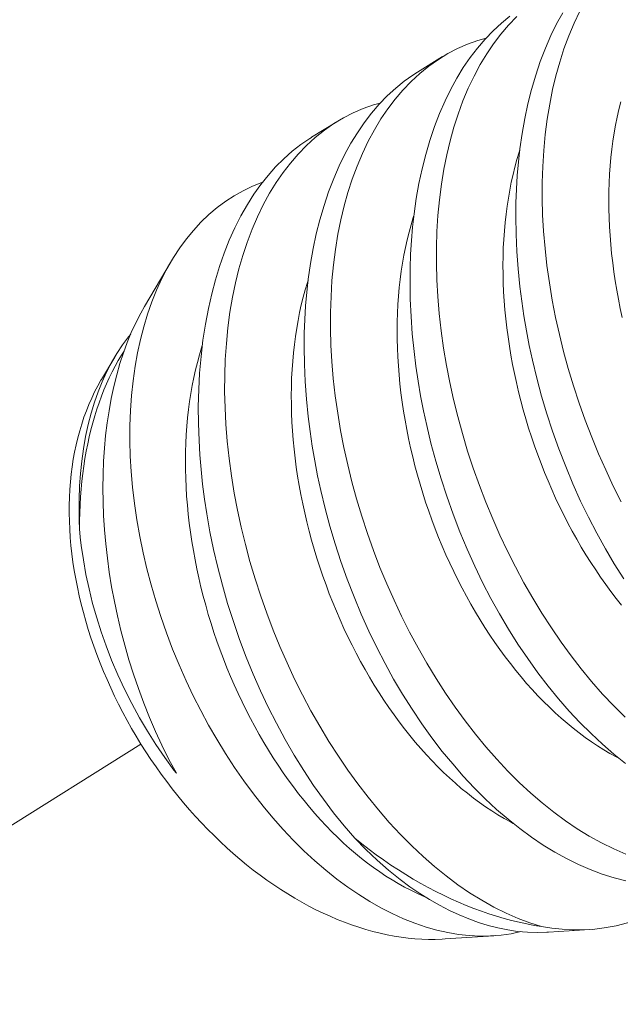
# Model space of a CAD drawing. Extents: x 2 to 254, y -30 to 144.
# Drawn here: x 249 to 249, y 14 to 14 of the extents above; entities that cross this region are included whole.
import ezdxf

# ---------------------------------------------------------------- set-up
doc = ezdxf.new("R2010")
doc.units = 0
doc.header["$MEASUREMENT"] = 0
doc.linetypes.add('CENTER', pattern=[2, 1.25, -0.25, 0.25, -0.25])
doc.layers.get('0').update_dxf_attribs({"linetype": 'CONTINUOUS', "lineweight": 15})
doc.layers.get('DEFPOINTS').update_dxf_attribs({"linetype": 'CONTINUOUS', "lineweight": 15})
doc.layers.add('Text', color=7, linetype='CONTINUOUS')
doc.styles.add('ROMAND', font='romand.shx', dxfattribs={"oblique": 15})
doc.dimstyles.new('ROMAND', dxfattribs={"dimscale": 15, "dimtxt": 0.125, "dimasz": 0.125, "dimexe": 0.0625, "dimexo": 0.0625, "dimgap": 0.0625, "dimtad": 0, "dimtih": 1, "dimtoh": 1, "dimdec": 3, "dimzin": 0, "dimdsep": 46, "dimlunit": 4, "dimtxsty": 'ROMAND', "dimcen": 0, "dimadec": 0, "dimazin": 0, "dimtfac": 1, "dimtdec": 3, "dimtofl": 0, "dimtmove": 0, "dimatfit": 3, "dimfxl": 0, "dimtolj": 1, "dimtzin": 0, "dimarcsym": 0})

# ---------------------------------------------------------------- blocks, each defined once
blk = doc.blocks.new('*D12')
at = {"layer": 'DEFPOINTS', "color": 0}
for p in [(240.20946, 7.69249), (240.15231, 7.44911)]:
    blk.add_point(p, dxfattribs=at)
at = {"layer": 'Text', "color": 0, "lineweight": -2}
for p, q in [((243.35898, 21.1032), (240.33807, 8.24009)), ((243.92148, 21.1032), (243.35898, 21.1032))]:
    blk.add_line(p, q, dxfattribs=at)
at = {"layer": 'Text', "color": 0}
blk.add_solid([(240.2468, 8.26153), (240.42934, 8.21866), (240.20946, 7.69249)], dxfattribs=at)
at = {"layer": 'Text', "color": 0, "insert": (247.77362, 21.1032), "char_height": 0.5625, "attachment_point": 5, "style": 'ROMAND'}
blk.add_mtext('\\A1;4"x4"H.\\PDOOR OPENING\\PFOR ANCHORAGE\\PAND WIRING', dxfattribs=at)
blk = doc.blocks.new('*D15')
at = {"layer": 'DEFPOINTS', "color": 0}
for p in [(253.16252, 14.50792), (253.16252, 12.99034)]:
    blk.add_point(p, dxfattribs=at)
at = {"layer": 'Text', "color": 0, "lineweight": -2}
for p, q in [((252.60002, 17.10183), (253.16252, 17.10183)), ((253.16252, 17.10183), (253.16252, 15.07042))]:
    blk.add_line(p, q, dxfattribs=at)
at = {"layer": 'Text', "color": 0}
blk.add_solid([(253.06877, 15.07042), (253.25627, 15.07042), (253.16252, 14.50792)], dxfattribs=at)
at = {"layer": 'Text', "color": 0, "insert": (249.13669, 17.10183), "char_height": 0.5625, "attachment_point": 5, "style": 'ROMAND'}
blk.add_mtext('\\A1;(4) \\A1;{\\H0.7x;\\S1/4;}"-20x 1"\\PS.S. BUTTON\\PHEAD SOCKET\\PCAP SCREW', dxfattribs=at)

msp = doc.modelspace()

# ---------------------------------------------------------------- linework, layer by layer
at = {"color": 8}
for p, q in [((248.93352, 14.07408), (248.94097, 14.07866)), ((248.90234, 14.05491), (248.90979, 14.05949)), ((248.85317, 14.00515), (248.86095, 14.01833)), ((248.84045, 13.9836), (248.84436, 13.99023)), ((248.95602, 13.81983), (248.94173, 13.81889)), ((248.98432, 13.82167), (248.97215, 13.82088))]:
    msp.add_line(p, q, dxfattribs=at)
at = {"linetype": 'CENTER', "ltscale": 0.125}
msp.add_line((248.8521, 13.87628), (246.71848, 12.54357), dxfattribs=at)
at = {"color": 8, "flags": 128}
for points in [[(248.99431, 13.92489), (248.99153, 13.9293), (248.98889, 13.93377), (248.98635, 13.93835), (248.98392, 13.94304), (248.98161, 13.94783), (248.97935, 13.95285), (248.97721, 13.95796), (248.97521, 13.96315), (248.97334, 13.9684), (248.97167, 13.97355), (248.97012, 13.97875), (248.96871, 13.98399), (248.96744, 13.98926), (248.9665, 13.99361), (248.96566, 13.99797), (248.96491, 14.00233), (248.96427, 14.00669), (248.96372, 14.01103), (248.96321, 14.0162), (248.96283, 14.02133), (248.96261, 14.02643), (248.96252, 14.03147), (248.96257, 14.03559), (248.96271, 14.03966), (248.96296, 14.04368), (248.9633, 14.04765), (248.96374, 14.05155), (248.96439, 14.05606), (248.96518, 14.06049), (248.9661, 14.0648), (248.96715, 14.06899), (248.96838, 14.07318), (248.96974, 14.07723), (248.97124, 14.08113), (248.97287, 14.08488), (248.97454, 14.08828), (248.97632, 14.09153)], [(248.98141, 14.0921), (248.9797, 14.08853), (248.97813, 14.0848), (248.97669, 14.08093), (248.97544, 14.07706), (248.97432, 14.07306), (248.97334, 14.06895), (248.97249, 14.06472), (248.97176, 14.06027), (248.97117, 14.05572), (248.97073, 14.05107), (248.97044, 14.04635), (248.97029, 14.04166), (248.97029, 14.03691), (248.97042, 14.03209), (248.9707, 14.02724), (248.97112, 14.02221), (248.97169, 14.01714), (248.9724, 14.01205), (248.97326, 14.00694), (248.97424, 14.00191), (248.97535, 13.99687), (248.97659, 13.99184), (248.97796, 13.98684), (248.97949, 13.98172), (248.98116, 13.97664), (248.98295, 13.97161), (248.98487, 13.96664), (248.98688, 13.96177), (248.98901, 13.95697), (248.99124, 13.95225), (248.99358, 13.94762)], [(248.99486, 13.87057), (248.99142, 13.87331), (248.98802, 13.87623), (248.98468, 13.87934), (248.98142, 13.88258), (248.97823, 13.886), (248.9751, 13.88958), (248.97205, 13.89331), (248.96899, 13.89729), (248.96601, 13.90143), (248.96313, 13.90572), (248.96035, 13.91013), (248.95771, 13.91459), (248.95517, 13.91918), (248.95274, 13.92387), (248.95043, 13.92866), (248.94817, 13.93368), (248.94603, 13.93879), (248.94403, 13.94397), (248.94217, 13.94923), (248.94049, 13.95438), (248.93894, 13.95958), (248.93753, 13.96482), (248.93626, 13.97008), (248.93532, 13.97443), (248.93448, 13.97879), (248.93373, 13.98316), (248.93309, 13.98752), (248.93254, 13.99186), (248.93203, 13.99702), (248.93165, 14.00216), (248.93143, 14.00726), (248.93135, 14.0123), (248.93139, 14.01641), (248.93153, 14.02048), (248.93178, 14.02451), (248.93212, 14.02847), (248.93256, 14.03237), (248.93321, 14.03689), (248.934, 14.04131), (248.93492, 14.04563), (248.93598, 14.04982), (248.9372, 14.05401), (248.93856, 14.05806), (248.94006, 14.06196), (248.94169, 14.0657), (248.94336, 14.0691), (248.94514, 14.07235), (248.94703, 14.07544), (248.94903, 14.07837), (248.9512, 14.0812), (248.95347, 14.08385), (248.95584, 14.08631), (248.95831, 14.08857), (248.96079, 14.09058)], [(248.96284, 14.09051), (248.96038, 14.08794), (248.95813, 14.08529), (248.95599, 14.08247), (248.95397, 14.07948), (248.95206, 14.07633), (248.95023, 14.07292), (248.94852, 14.06935), (248.94695, 14.06563), (248.94551, 14.06176), (248.94426, 14.05789), (248.94314, 14.05389), (248.94216, 14.04977), (248.94131, 14.04555), (248.94058, 14.0411), (248.93999, 14.03655), (248.93955, 14.0319), (248.93926, 14.02718), (248.93911, 14.02249), (248.93911, 14.01773), (248.93924, 14.01292), (248.93952, 14.00807), (248.93994, 14.00304), (248.94051, 13.99797), (248.94123, 13.99287), (248.94208, 13.98777), (248.94306, 13.98273), (248.94417, 13.9777), (248.94541, 13.97267), (248.94678, 13.96767), (248.94832, 13.96255), (248.94998, 13.95747), (248.95178, 13.95244), (248.95369, 13.94746), (248.9557, 13.9426), (248.95783, 13.9378), (248.96006, 13.93307), (248.9624, 13.92844), (248.9649, 13.92378), (248.96751, 13.91922), (248.97022, 13.91477), (248.97301, 13.91045), (248.97586, 13.9063), (248.97879, 13.90229), (248.98179, 13.89841), (248.98486, 13.89468), (248.98808, 13.89101), (248.99137, 13.8875), (248.99471, 13.88417)], [(248.95375, 14.08414), (248.95135, 14.08346), (248.94832, 14.08236), (248.94537, 14.08106), (248.94249, 14.07956), (248.9397, 14.07786), (248.93692, 14.07589), (248.93424, 14.07372), (248.93166, 14.07134), (248.9292, 14.06876), (248.92695, 14.06612), (248.92481, 14.0633), (248.92279, 14.06031), (248.92088, 14.05716), (248.91905, 14.05375), (248.91734, 14.05018), (248.91577, 14.04645), (248.91434, 14.04258), (248.91308, 14.03871), (248.91197, 14.03471), (248.91098, 14.0306), (248.91013, 14.02638), (248.9094, 14.02193), (248.90881, 14.01737), (248.90837, 14.01273), (248.90808, 14.008), (248.90793, 14.00331), (248.90793, 13.99856), (248.90807, 13.99375), (248.90834, 13.98889), (248.90876, 13.98386), (248.90933, 13.97879), (248.91005, 13.9737), (248.9109, 13.9686), (248.91188, 13.96356), (248.91299, 13.95852), (248.91423, 13.9535), (248.9156, 13.94849), (248.91714, 13.94338), (248.9188, 13.9383), (248.9206, 13.93326), (248.92251, 13.92829), (248.92452, 13.92342), (248.92665, 13.91862), (248.92888, 13.9139), (248.93122, 13.90927), (248.93372, 13.90461), (248.93633, 13.90005), (248.93904, 13.8956), (248.94183, 13.89128), (248.94468, 13.88713), (248.94761, 13.88311), (248.95061, 13.87924), (248.95368, 13.87551), (248.9569, 13.87184), (248.96019, 13.86833), (248.96353, 13.865), (248.96692, 13.86185), (248.97028, 13.85895), (248.97369, 13.85622), (248.97712, 13.85369), (248.98058, 13.85135), (248.98415, 13.84916), (248.98775, 13.84718), (248.99135, 13.84541), (248.99495, 13.84388)], [(248.99497, 13.83601), (248.99148, 13.8369), (248.98797, 13.83801), (248.98445, 13.83932), (248.98094, 13.84084), (248.97747, 13.84255), (248.97401, 13.84446), (248.97056, 13.84656), (248.96715, 13.84885), (248.96368, 13.8514), (248.96024, 13.85413), (248.95684, 13.85706), (248.9535, 13.86016), (248.95025, 13.86341), (248.94705, 13.86683), (248.94392, 13.87041), (248.94087, 13.87413), (248.93781, 13.87812), (248.93483, 13.88226), (248.93195, 13.88654), (248.92917, 13.89095), (248.92653, 13.89542), (248.92399, 13.90001), (248.92156, 13.9047), (248.91925, 13.90948), (248.91699, 13.9145), (248.91486, 13.91961), (248.91285, 13.9248), (248.91099, 13.93005), (248.90931, 13.93521), (248.90776, 13.94041), (248.90635, 13.94565), (248.90508, 13.95091), (248.90414, 13.95526), (248.9033, 13.95962), (248.90255, 13.96398), (248.90191, 13.96834), (248.90136, 13.97269), (248.90085, 13.97785), (248.90047, 13.98299), (248.90025, 13.98808), (248.90017, 13.99313), (248.90021, 13.99724), (248.90036, 14.00131), (248.9006, 14.00533), (248.90094, 14.0093), (248.90138, 14.0132), (248.90203, 14.01772), (248.90282, 14.02214), (248.90374, 14.02645), (248.9048, 14.03064), (248.90602, 14.03483), (248.90739, 14.03888), (248.90888, 14.04279), (248.91051, 14.04653), (248.91218, 14.04993), (248.91396, 14.05318), (248.91586, 14.05627), (248.91785, 14.0592), (248.92002, 14.06203), (248.92229, 14.06468), (248.92466, 14.06714), (248.92713, 14.0694), (248.92961, 14.0714), (248.93217, 14.07322), (248.93353, 14.07406)], [(248.99386, 14.00187), (248.99328, 14.00456), (248.99274, 14.00725), (248.99224, 14.00994), (248.9918, 14.01263), (248.9914, 14.01531), (248.99105, 14.01799), (248.99074, 14.02066), (248.99048, 14.02332), (248.99027, 14.02597), (248.99011, 14.0286), (248.99, 14.03122), (248.98993, 14.03382), (248.98991, 14.03641), (248.98994, 14.03897), (248.99002, 14.04152), (248.99015, 14.04403), (248.99033, 14.04653), (248.99055, 14.04899), (248.99082, 14.05143), (248.99114, 14.05383), (248.9915, 14.05621), (248.99191, 14.05854), (248.99237, 14.06085), (248.99288, 14.06311), (248.99343, 14.06534)], [(248.92256, 14.06496), (248.92063, 14.06443), (248.9176, 14.06337), (248.91463, 14.0621), (248.91174, 14.06063), (248.90893, 14.05895), (248.90614, 14.05702), (248.90344, 14.05487), (248.90085, 14.05252), (248.89837, 14.04997), (248.89611, 14.04735), (248.89395, 14.04456), (248.89191, 14.04159), (248.88998, 14.03847), (248.88813, 14.03508), (248.8864, 14.03153), (248.88481, 14.02783), (248.88336, 14.02398), (248.88208, 14.02013), (248.88095, 14.01615), (248.87994, 14.01205), (248.87907, 14.00784), (248.87832, 14.00341), (248.87771, 13.99887), (248.87725, 13.99423), (248.87693, 13.98952), (248.87677, 13.98484), (248.87674, 13.9801), (248.87686, 13.9753), (248.87711, 13.97045), (248.87751, 13.96542), (248.87806, 13.96036), (248.87876, 13.95527), (248.87959, 13.95017), (248.88055, 13.94514), (248.88164, 13.9401), (248.88286, 13.93507), (248.88421, 13.93006), (248.88573, 13.92495), (248.88737, 13.91986), (248.88915, 13.91482), (248.89104, 13.90984), (248.89304, 13.90497), (248.89515, 13.90016), (248.89737, 13.89543), (248.89969, 13.89078), (248.90218, 13.8861), (248.90477, 13.88153), (248.90746, 13.87707), (248.91024, 13.87273), (248.91307, 13.86857), (248.91599, 13.86453), (248.91898, 13.86063), (248.92204, 13.85688), (248.92525, 13.85319), (248.92853, 13.84966), (248.93186, 13.8463), (248.93524, 13.84313), (248.9386, 13.84019), (248.942, 13.83744), (248.94543, 13.83488), (248.94888, 13.83252), (248.95246, 13.83029), (248.95605, 13.82828), (248.95965, 13.82648), (248.96325, 13.82491), (248.96669, 13.82362), (248.97012, 13.82255)], [(248.91506, 13.84856), (248.91191, 13.85222), (248.90884, 13.85604), (248.90585, 13.86001), (248.90294, 13.86412), (248.90005, 13.86849), (248.89725, 13.873), (248.89456, 13.87764), (248.89199, 13.88239), (248.8896, 13.88712), (248.88732, 13.89194), (248.88516, 13.89686), (248.88312, 13.90185), (248.88115, 13.90706), (248.87932, 13.91234), (248.87762, 13.91768), (248.87608, 13.92306), (248.87472, 13.92828), (248.8735, 13.93354), (248.87243, 13.93881), (248.87149, 13.94408), (248.87083, 13.94842), (248.87027, 13.95276), (248.86981, 13.95709), (248.86945, 13.96139), (248.8692, 13.96566), (248.86902, 13.9707), (248.869, 13.97569), (248.86911, 13.98062), (248.86937, 13.98548), (248.86979, 13.9904), (248.87036, 13.99523), (248.87109, 13.99995), (248.87196, 14.00456), (248.87293, 14.00879), (248.87402, 14.01291), (248.87524, 14.01691), (248.87659, 14.02077), (248.87811, 14.0246), (248.87977, 14.02827), (248.88154, 14.03178), (248.88344, 14.03512), (248.88537, 14.03814), (248.88739, 14.041), (248.88953, 14.04369), (248.89175, 14.0462), (248.89414, 14.04859), (248.89663, 14.0508), (248.89921, 14.05281), (248.90187, 14.05461), (248.90235, 14.0549)], [(248.99367, 13.91715), (248.99209, 13.91914), (248.99053, 13.92117), (248.98901, 13.92325), (248.98751, 13.92537), (248.98604, 13.92754), (248.9846, 13.92975), (248.98319, 13.93199), (248.98181, 13.93428), (248.98046, 13.9366), (248.97915, 13.93896), (248.97787, 13.94134), (248.97662, 13.94376), (248.97542, 13.94622), (248.97424, 13.94869), (248.97311, 13.9512), (248.97201, 13.95373), (248.97096, 13.95628), (248.96994, 13.95886), (248.96896, 13.96145), (248.96803, 13.96406), (248.96713, 13.96669), (248.96628, 13.96933), (248.96548, 13.97199), (248.96471, 13.97465), (248.96399, 13.97733), (248.96331, 13.98001), (248.96268, 13.9827), (248.9621, 13.98538), (248.96156, 13.98807), (248.96107, 13.99076), (248.96062, 13.99345), (248.96022, 13.99614), (248.95987, 13.99881), (248.95956, 14.00148), (248.9593, 14.00414), (248.95909, 14.00679), (248.95893, 14.00943), (248.95882, 14.01205), (248.95875, 14.01465), (248.95874, 14.01724), (248.95877, 14.0198), (248.95884, 14.02234), (248.95897, 14.02486), (248.95915, 14.02735), (248.95937, 14.02982), (248.95964, 14.03225), (248.95996, 14.03466), (248.96032, 14.03703), (248.96074, 14.03937), (248.96119, 14.04167), (248.9617, 14.04394), (248.96225, 14.04617), (248.96285, 14.04836), (248.96349, 14.0505), (248.96366, 14.05104)], [(248.96399, 13.82105), (248.96119, 13.82045), (248.95817, 13.82001), (248.95509, 13.81977), (248.95197, 13.81973), (248.94881, 13.81988), (248.94567, 13.82023), (248.94249, 13.82076), (248.93929, 13.82149), (248.93608, 13.82239), (248.93276, 13.82352), (248.92943, 13.82484), (248.9261, 13.82635), (248.92278, 13.82805), (248.91951, 13.82991), (248.91625, 13.83194), (248.91301, 13.83415), (248.9098, 13.83653), (248.90653, 13.83914), (248.9033, 13.84192), (248.90011, 13.84487), (248.89698, 13.84798), (248.89395, 13.85117), (248.89098, 13.85452), (248.88808, 13.858), (248.88525, 13.86161), (248.88241, 13.86545), (248.87965, 13.86942), (248.87698, 13.8735), (248.87441, 13.8777), (248.87201, 13.88188), (248.8697, 13.88615), (248.86749, 13.89051), (248.86539, 13.89494), (248.86334, 13.89957), (248.86141, 13.90426), (248.85961, 13.90902), (248.85793, 13.91381), (248.85644, 13.91847), (248.85508, 13.92316), (248.85384, 13.92787), (248.85274, 13.93258), (248.85174, 13.93743), (248.85088, 13.94229), (248.85017, 13.94712), (248.84961, 13.95193), (248.84921, 13.95651), (248.84895, 13.96105), (248.84883, 13.96555), (248.84884, 13.96998), (248.849, 13.97448), (248.84931, 13.97891), (248.84977, 13.98326), (248.85037, 13.9875), (248.85109, 13.99148), (248.85194, 13.99537), (248.85292, 13.99915), (248.85403, 14.00281), (248.85531, 14.00645), (248.85672, 14.00996), (248.85827, 14.01333), (248.85994, 14.01655), (248.86167, 14.01952), (248.86351, 14.02233), (248.86547, 14.025), (248.86753, 14.0275), (248.86976, 14.02991), (248.87209, 14.03215), (248.87453, 14.03421), (248.87706, 14.03609), (248.8796, 14.03773), (248.88223, 14.0392), (248.88494, 14.04049), (248.88771, 14.04159), (248.88792, 14.04166)], [(248.9929, 13.8721), (248.99208, 13.87253), (248.99025, 13.87354), (248.98843, 13.87462), (248.98661, 13.87576), (248.98479, 13.87697), (248.98299, 13.87823), (248.9812, 13.87956), (248.97941, 13.88096), (248.97764, 13.88241), (248.97589, 13.88391), (248.97415, 13.88548), (248.97242, 13.88711), (248.97072, 13.88879), (248.96903, 13.89052), (248.96736, 13.89231), (248.96571, 13.89415), (248.96409, 13.89604), (248.96249, 13.89797), (248.96091, 13.89996), (248.95936, 13.902), (248.95783, 13.90408), (248.95633, 13.9062), (248.95486, 13.90837), (248.95342, 13.91057), (248.95201, 13.91282), (248.95063, 13.9151), (248.94928, 13.91743), (248.94797, 13.91978), (248.94669, 13.92217), (248.94544, 13.92459), (248.94424, 13.92704), (248.94306, 13.92952), (248.94193, 13.93203), (248.94083, 13.93456), (248.93978, 13.93711), (248.93876, 13.93969), (248.93778, 13.94228), (248.93685, 13.94489), (248.93596, 13.94752), (248.9351, 13.95016), (248.9343, 13.95282), (248.93353, 13.95548), (248.93281, 13.95816), (248.93214, 13.96084), (248.93151, 13.96352), (248.93092, 13.96621), (248.93038, 13.9689), (248.92989, 13.97159), (248.92944, 13.97428), (248.92904, 13.97696), (248.92869, 13.97964), (248.92838, 13.98231), (248.92813, 13.98497), (248.92792, 13.98762), (248.92775, 13.99025), (248.92764, 13.99288), (248.92757, 13.99548), (248.92756, 13.99806), (248.92759, 14.00063), (248.92767, 14.00317), (248.92779, 14.00569), (248.92797, 14.00818), (248.92819, 14.01065), (248.92846, 14.01308), (248.92878, 14.01549), (248.92914, 14.01786), (248.92956, 14.0202), (248.93002, 14.0225), (248.93052, 14.02477), (248.93107, 14.027), (248.93167, 14.02918), (248.93231, 14.03133), (248.93249, 14.03187)], [(248.96172, 13.85293), (248.96091, 13.85335), (248.95907, 13.85437), (248.95725, 13.85545), (248.95543, 13.85659), (248.95361, 13.85779), (248.95181, 13.85906), (248.95002, 13.86039), (248.94824, 13.86178), (248.94647, 13.86323), (248.94471, 13.86474), (248.94297, 13.86631), (248.94125, 13.86793), (248.93954, 13.86961), (248.93785, 13.87135), (248.93618, 13.87313), (248.93454, 13.87497), (248.93291, 13.87686), (248.93131, 13.8788), (248.92973, 13.88079), (248.92818, 13.88282), (248.92665, 13.8849), (248.92515, 13.88703), (248.92368, 13.88919), (248.92224, 13.8914), (248.92083, 13.89365), (248.91945, 13.89593), (248.9181, 13.89825), (248.91679, 13.90061), (248.91551, 13.903), (248.91427, 13.90542), (248.91306, 13.90787), (248.91189, 13.91035), (248.91075, 13.91285), (248.90966, 13.91538), (248.9086, 13.91794), (248.90758, 13.92051), (248.90661, 13.92311), (248.90567, 13.92572), (248.90478, 13.92835), (248.90393, 13.93099), (248.90312, 13.93364), (248.90235, 13.93631), (248.90163, 13.93898), (248.90096, 13.94166), (248.90033, 13.94435), (248.89974, 13.94704), (248.8992, 13.94973), (248.89871, 13.95242), (248.89826, 13.95511), (248.89786, 13.95779), (248.89751, 13.96047), (248.8972, 13.96314), (248.89695, 13.9658), (248.89674, 13.96845), (248.89657, 13.97108), (248.89646, 13.9737), (248.8964, 13.97631), (248.89638, 13.97889), (248.89641, 13.98145), (248.89649, 13.984), (248.89661, 13.98651), (248.89679, 13.98901), (248.89701, 13.99147), (248.89728, 13.99391), (248.8976, 13.99631), (248.89797, 13.99869), (248.89838, 14.00103), (248.89884, 14.00333), (248.89934, 14.00559), (248.89989, 14.00782), (248.90049, 14.01001), (248.90114, 14.01215), (248.90131, 14.0127)], [(248.85318, 14.00514), (248.85202, 14.00312), (248.85055, 14.00025), (248.84926, 13.99744), (248.84806, 13.99451), (248.84694, 13.99148), (248.84592, 13.98834), (248.84497, 13.985), (248.84411, 13.98156), (248.84335, 13.97803), (248.84269, 13.97441), (248.84215, 13.97081), (248.8417, 13.96713), (248.84135, 13.96339), (248.84111, 13.95959), (248.84095, 13.95564), (248.8409, 13.95165), (248.84095, 13.94761), (248.84111, 13.94355), (248.84137, 13.93939), (248.84174, 13.93522), (248.84221, 13.93104), (248.84278, 13.92685), (248.84347, 13.92255), (248.84427, 13.91826), (248.84517, 13.91399), (248.84617, 13.90974), (248.84731, 13.90539), (248.84855, 13.90108), (248.8499, 13.89681), (248.85134, 13.8926), (248.85292, 13.88833), (248.85461, 13.88413), (248.85639, 13.88), (248.85826, 13.87596), (248.86035, 13.87176), (248.86254, 13.86767)], [(248.83402, 13.9396), (248.83392, 13.9421), (248.83386, 13.94458), (248.83388, 13.94842), (248.83401, 13.9522), (248.83427, 13.95592), (248.83464, 13.95956), (248.83515, 13.96324), (248.83579, 13.96684), (248.83655, 13.97034), (248.83744, 13.97374), (248.83841, 13.9769), (248.83949, 13.97997), (248.84068, 13.98293), (248.84197, 13.98577), (248.84341, 13.98857), (248.84497, 13.99124), (248.84663, 13.99377), (248.84839, 13.99616), (248.84907, 13.99698)], [(248.93582, 13.8313), (248.93524, 13.83154), (248.9334, 13.83235), (248.93156, 13.83323), (248.92973, 13.83418), (248.92789, 13.83519), (248.92607, 13.83627), (248.92425, 13.83741), (248.92244, 13.83862), (248.92063, 13.83989), (248.91884, 13.84122), (248.91706, 13.84261), (248.91529, 13.84406), (248.91353, 13.84557), (248.91179, 13.84714), (248.91007, 13.84876), (248.90836, 13.85044), (248.90667, 13.85217), (248.905, 13.85396), (248.90336, 13.8558), (248.90173, 13.85769), (248.90013, 13.85963), (248.89855, 13.86162), (248.897, 13.86365), (248.89547, 13.86573), (248.89397, 13.86785), (248.8925, 13.87002), (248.89106, 13.87223), (248.88965, 13.87447), (248.88827, 13.87676), (248.88692, 13.87908), (248.88561, 13.88144), (248.88433, 13.88383), (248.88309, 13.88625), (248.88188, 13.8887), (248.88071, 13.89118), (248.87957, 13.89368), (248.87848, 13.89621), (248.87742, 13.89876), (248.8764, 13.90134), (248.87543, 13.90393), (248.87449, 13.90655), (248.8736, 13.90917), (248.87275, 13.91182), (248.87194, 13.91447), (248.87117, 13.91714), (248.87045, 13.91981), (248.86978, 13.92249), (248.86915, 13.92518), (248.86856, 13.92787), (248.86802, 13.93056), (248.86753, 13.93325), (248.86708, 13.93593), (248.86668, 13.93862), (248.86633, 13.94129), (248.86603, 13.94396), (248.86577, 13.94662), (248.86556, 13.94927), (248.8654, 13.95191), (248.86528, 13.95453), (248.86522, 13.95713), (248.8652, 13.95972), (248.86523, 13.96228), (248.86531, 13.96482), (248.86543, 13.96734), (248.86561, 13.96983), (248.86583, 13.9723), (248.8661, 13.97474), (248.86642, 13.97714), (248.86679, 13.97951), (248.8672, 13.98185), (248.86766, 13.98416), (248.86816, 13.98642), (248.86872, 13.98865), (248.86931, 13.99084), (248.86996, 13.99298), (248.87015, 13.99359)], [(248.83402, 13.9396), (248.83403, 13.94199), (248.83408, 13.94437), (248.83418, 13.94672), (248.83431, 13.94905), (248.83449, 13.95135), (248.83471, 13.95364), (248.83496, 13.9559), (248.83526, 13.95813), (248.83561, 13.96033), (248.83599, 13.9625), (248.83641, 13.96465), (248.83687, 13.96676), (248.83737, 13.96884), (248.83791, 13.97088), (248.83849, 13.97289), (248.83911, 13.97486), (248.83977, 13.97679), (248.84047, 13.97869), (248.8412, 13.98054), (248.84197, 13.98236), (248.84278, 13.98413), (248.84363, 13.98585), (248.84451, 13.98754), (248.84542, 13.98917), (248.84637, 13.99077), (248.84711, 13.99193)], [(248.83937, 13.9817), (248.83846, 13.97995), (248.8376, 13.97815), (248.83679, 13.9763), (248.83603, 13.97441), (248.83532, 13.97248), (248.83466, 13.97051), (248.83405, 13.96851), (248.8335, 13.96646), (248.833, 13.96438), (248.83256, 13.96226), (248.83217, 13.96011), (248.83183, 13.95793), (248.83155, 13.95572), (248.83132, 13.95347), (248.83115, 13.95121), (248.83103, 13.94891), (248.83097, 13.94659), (248.83096, 13.94425), (248.83101, 13.94189), (248.83111, 13.93951), (248.83127, 13.93711), (248.83148, 13.93469), (248.83175, 13.93226), (248.83207, 13.92982), (248.83244, 13.92737), (248.83287, 13.92491), (248.83336, 13.92243), (248.83389, 13.91996), (248.83448, 13.91748), (248.83513, 13.91499), (248.83582, 13.91251), (248.83657, 13.91003), (248.83736, 13.90755), (248.83821, 13.90507), (248.83911, 13.9026), (248.84006, 13.90013), (248.84106, 13.89768), (248.8421, 13.89524), (248.84319, 13.89281), (248.84433, 13.89039), (248.84552, 13.88799), (248.84675, 13.88561), (248.84802, 13.88324), (248.84934, 13.8809), (248.8507, 13.87858), (248.8521, 13.87628), (248.85354, 13.87401), (248.85502, 13.87177), (248.85654, 13.86956), (248.8581, 13.86737), (248.85969, 13.86522), (248.86132, 13.8631), (248.86299, 13.86102), (248.86468, 13.85897), (248.86641, 13.85696), (248.86817, 13.85498), (248.86996, 13.85305), (248.87178, 13.85116), (248.87362, 13.84931), (248.87549, 13.84751), (248.87739, 13.84575), (248.8793, 13.84404), (248.88124, 13.84237), (248.8832, 13.84076), (248.88518, 13.83919), (248.88718, 13.83768), (248.8892, 13.83622), (248.89123, 13.83481), (248.89327, 13.83345), (248.89532, 13.83215), (248.89739, 13.83091), (248.89947, 13.82972), (248.90155, 13.82859), (248.90364, 13.82752), (248.90574, 13.82651), (248.90784, 13.82556), (248.90994, 13.82466), (248.91204, 13.82383), (248.91414, 13.82306), (248.91624, 13.82235), (248.91834, 13.82171), (248.92043, 13.82113), (248.92252, 13.82061), (248.9246, 13.82015), (248.92667, 13.81976), (248.92872, 13.81944), (248.93077, 13.81917), (248.9328, 13.81898), (248.93482, 13.81884), (248.93682, 13.81878), (248.93881, 13.81877), (248.94078, 13.81884), (248.94173, 13.81889)], [(248.84045, 13.9836), (248.84033, 13.98341), (248.83937, 13.9817)], [(248.86254, 13.86767), (248.86183, 13.8686), (248.85913, 13.87233), (248.85653, 13.87615), (248.85406, 13.88006), (248.85172, 13.88403), (248.84944, 13.88819), (248.8473, 13.89242), (248.84531, 13.8967), (248.84346, 13.90102), (248.84186, 13.90515), (248.84039, 13.9093), (248.83906, 13.91347), (248.83787, 13.91764), (248.8368, 13.92194), (248.83589, 13.92623), (248.83513, 13.93051), (248.83452, 13.93476), (248.83424, 13.93719), (248.83402, 13.9396)], [(248.91506, 13.84856), (248.91833, 13.84523), (248.92166, 13.84208), (248.92504, 13.83913), (248.92847, 13.83638), (248.93133, 13.83427), (248.93421, 13.8323), (248.93711, 13.83048), (248.94003, 13.82881), (248.94297, 13.82729), (248.94581, 13.82597), (248.94866, 13.82479), (248.95152, 13.82376), (248.95437, 13.82288), (248.95722, 13.82215), (248.96015, 13.82156), (248.96306, 13.82113), (248.96596, 13.82087), (248.96884, 13.82078), (248.97169, 13.82085), (248.97215, 13.82089)], [(248.91506, 13.84856), (248.91717, 13.84688), (248.91929, 13.84526), (248.92143, 13.84368), (248.92358, 13.84215), (248.92574, 13.84067), (248.92792, 13.83924), (248.93011, 13.83787), (248.93231, 13.83654), (248.93452, 13.83527), (248.93673, 13.83405), (248.93896, 13.83289), (248.94119, 13.83178), (248.94342, 13.83072), (248.94565, 13.82972), (248.94789, 13.82878), (248.95013, 13.82789), (248.95237, 13.82706), (248.9546, 13.82629), (248.95684, 13.82558), (248.95907, 13.82493), (248.96129, 13.82433), (248.96351, 13.8238), (248.96572, 13.82332), (248.96793, 13.8229), (248.97012, 13.82255)], [(249.01574, 13.83528), (249.01341, 13.83324), (249.01071, 13.83117), (249.00784, 13.82924), (249.00488, 13.82751), (249.00183, 13.82601), (248.9987, 13.82472), (248.9954, 13.82362), (248.99203, 13.82276), (248.98859, 13.82213), (248.98509, 13.82173), (248.98216, 13.82158), (248.97919, 13.82158), (248.97619, 13.82175), (248.97316, 13.82207), (248.97012, 13.82255)]]:
    msp.add_lwpolyline(points, dxfattribs=at)

# ---------------------------------------------------------------- dimensions: what is measured, and where the dimension line sits
at = {"layer": 'Text'}
for p1, p2, text, picture, middle in [((240.15231, 7.44911), (240.20946, 7.69249), '4"x4"H.\\PDOOR OPENING\\PFOR ANCHORAGE\\PAND WIRING', '*D12', (247.77362, 21.1032)), ((253.16252, 12.99034), (253.16252, 14.50792), '(4) \\A1;{\\H0.7x;\\S1/4;}"-20x 1"\\PS.S. BUTTON\\PHEAD SOCKET\\PCAP SCREW', '*D15', (249.13669, 17.10183))]:
    dim = msp.add_diameter_dim_2p(p1=p1, p2=p2, text=text, dimstyle='ROMAND', override={"dimscale": 4.5}, dxfattribs=at)
    dim.commit()
    dim.dimension.update_dxf_attribs({"geometry": picture, "text_midpoint": middle, "dimtype": 163})

doc.saveas('drawing.dxf')
